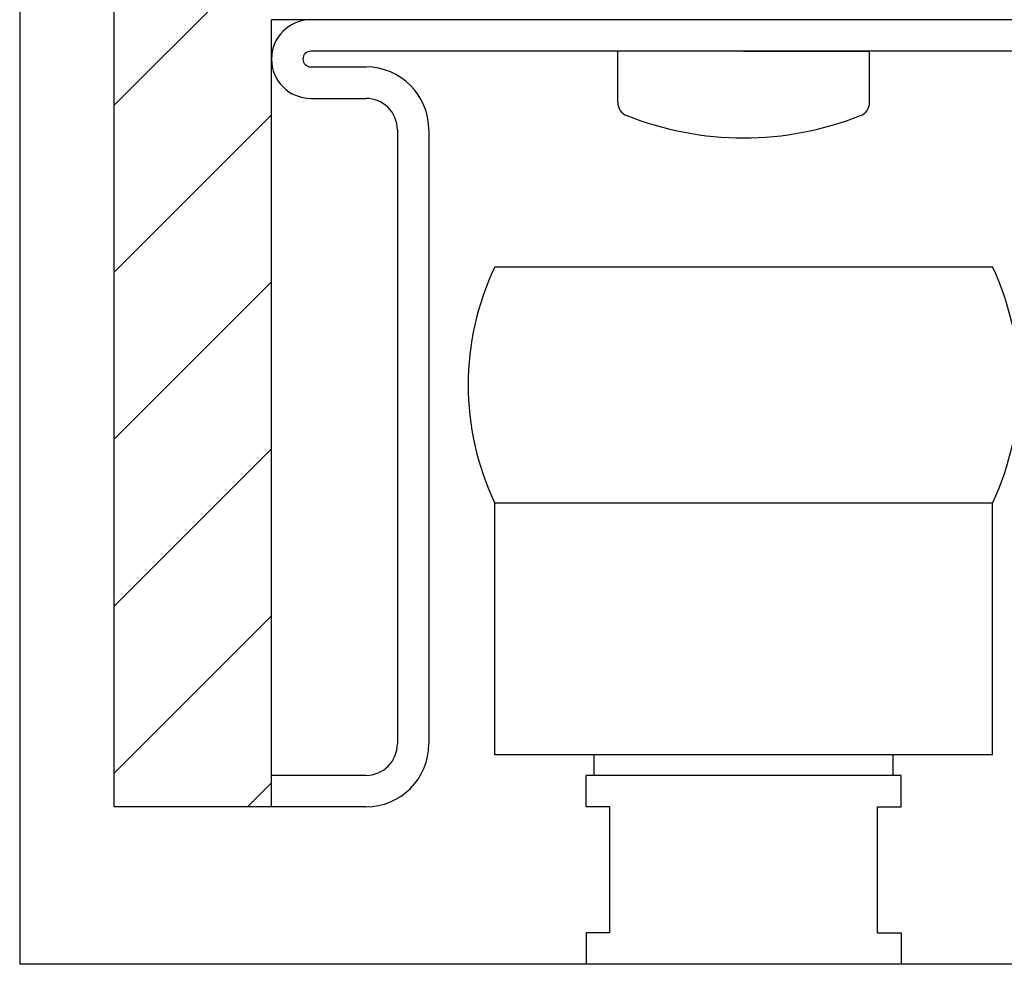
# Model space of a CAD drawing. Extents: x -477 to 905, y -449 to 615.
# Drawn here: x 784 to 847, y -372 to -312 of the extents above; entities that cross this region are included whole.
import ezdxf

# ---------------------------------------------------------------- set-up
doc = ezdxf.new("R2010")
doc.units = 0
doc.linetypes.add('SOLID', pattern=[0])
doc.layers.get('0').update_dxf_attribs({"linetype": 'CONTINUOUS'})
doc.layers.add('DIBUIX', color=7, linetype='SOLID')

# ---------------------------------------------------------------- blocks, each defined once
blk = doc.blocks.new('*X31')
at = {"color": 0, "linetype": 'CONTINUOUS'}
for p, q in [((790.116, -317.55), (870.116, -237.55)), ((790.116, -328.157), (800.116, -318.157)), ((790.116, -338.763), (800.116, -328.763)), ((790.116, -349.37), (800.116, -339.37)), ((790.116, -359.977), (800.116, -349.977)), ((798.585, -362.115), (800.116, -360.583))]:
    blk.add_line(p, q, dxfattribs=at)

msp = doc.modelspace()

# ---------------------------------------------------------------- linework, layer by layer
at = {"layer": 'DIBUIX'}
for p, q in [((784.116, 580.012), (784.116, -372.115)), ((790.116, -362.115), (790.116, 305.876)), ((800.116, -362.115), (800.116, -312.115)), ((860.116, -312.115), (800.116, -312.115)), ((857.616, -312.115), (802.616, -312.115)), ((857.616, -314.115), (802.616, -314.115)), ((830.116, -314.115), (822.116, -314.115)), ((822.116, -317.37), (822.116, -314.115)), ((833.316, -314.115), (826.916, -314.115)), ((830.116, -314.115), (838.116, -314.115)), ((838.116, -317.37), (838.116, -314.115)), ((802.616, -315.115), (806.116, -315.115)), ((802.616, -317.115), (806.116, -317.115)), ((808.116, -319.115), (808.116, -358.115)), ((810.116, -319.115), (810.116, -358.115)), ((814.305, -327.815), (845.928, -327.815)), ((845.928, -342.815), (814.305, -342.815)), ((814.305, -358.815), (814.305, -342.815)), ((845.928, -358.815), (845.928, -342.815)), ((845.928, -358.815), (814.305, -358.815)), ((820.616, -360.115), (820.616, -358.815)), ((839.616, -360.115), (839.616, -358.815)), ((806.116, -360.115), (800.116, -360.115)), ((800.116, -362.115), (800.116, -360.115)), ((840.116, -360.115), (820.116, -360.115)), ((820.116, -362.115), (820.116, -360.115)), ((840.116, -362.115), (840.116, -360.115)), ((800.116, -362.115), (790.116, -362.115)), ((806.116, -362.115), (800.116, -362.115)), ((821.616, -362.115), (820.116, -362.115)), ((821.616, -370.115), (821.616, -362.115)), ((838.616, -362.115), (840.116, -362.115)), ((838.616, -370.115), (838.616, -362.115)), ((820.116, -370.115), (820.116, -372.115)), ((821.616, -370.115), (820.116, -370.115)), ((838.616, -370.115), (840.116, -370.115)), ((840.116, -370.115), (840.116, -372.115)), ((894.131, -372.115), (784.116, -372.115)), ((840.116, -372.115), (820.116, -372.115))]:
    msp.add_line(p, q, dxfattribs=at)
for centre, radius, start, end in [((802.616, -314.615), 2.5, 90, 180), ((802.616, -314.615), 2.5, 180, 270), ((802.616, -314.615), 0.5, 90, 180), ((802.616, -314.615), 0.5, 180, 270), ((806.116, -319.115), 4, 0, 90), ((806.116, -319.115), 2, 0, 90), ((823.016, -317.37), 0.9, 180, 248.47069), ((837.216, -317.37), 0.9, 291.52925, 0), ((830.116, -299.372), 20.247, 248.47069, 291.52925), ((830.116, -335.315), 17.5, 154.62307, 205.37693), ((830.116, -335.315), 17.5, 334.62307, 25.37693), ((806.116, -358.115), 2, 270, 0), ((806.116, -358.115), 4, 270, 0)]:
    msp.add_arc(centre, radius, start, end, dxfattribs=at)

# ---------------------------------------------------------------- block references
at = {"layer": 'DIBUIX', "color": 253, "linetype": 'CONTINUOUS'}
msp.add_blockref('*X31', (0, 0), dxfattribs=at)

doc.saveas('drawing.dxf')
